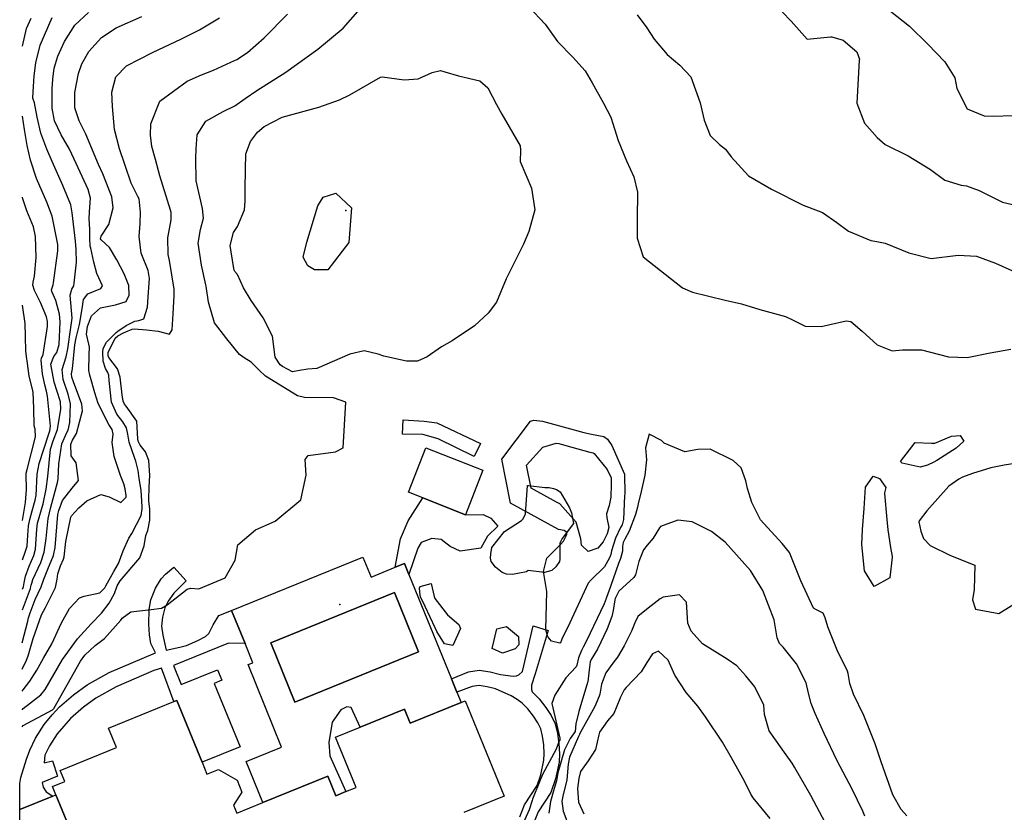
# Model space of a CAD drawing. Units: inches. Extents: x 1267759 to 1273759, y 465455 to 469455.
# Drawn here: x 1267759 to 1268057, y 466873 to 467113 of the extents above; entities that cross this region are included whole.
import ezdxf

# ---------------------------------------------------------------- set-up
doc = ezdxf.new("R2010")
doc.units = ezdxf.units.IN
doc.header["$MEASUREMENT"] = 0
for name, color, linetype, true_color in [('BLDG-Footprint', 7, 'Continuous', 0xd3fafd), ('CULTRL-Pad', 7, 'Continuous', 0xd3fafd), ('CULTRL-Swimming Pool in Ground', 7, 'Continuous', 0xd3fafd), ('ELEV-Spot Elevation', 7, 'Continuous', 0x27fa89), ('TRANS-Driveway', 7, 'Continuous', 0x7bfa15), ('TRANS-Non Street Sidewalk', 7, 'Continuous', 0x7bfa15), ('Undefined', 7, 'Continuous', 0x27fa89)]:
    doc.layers.add(name, color=color, linetype=linetype, true_color=true_color)

msp = doc.modelspace()

# ---------------------------------------------------------------- linework, layer by layer
at = {"layer": 'BLDG-Footprint'}
msp.add_lwpolyline([(1267899.49, 466976.97), (1267894.21, 466963.54), (1267881.33, 466968.61), (1267876.94, 466970.33), (1267882.22, 466983.76)], close=True, dxfattribs=at)
msp.add_lwpolyline([(1267774.08, 466869.36), (1267770.27, 466878.72), (1267769.25, 466881.24), (1267772.91, 466882.73), (1267771.56, 466886.05), (1267788.59, 466892.98), (1267786.2, 466898.88), (1267805.95, 466906.92), (1267806.85, 466907.28), (1267814.47, 466888.53), (1267815.95, 466884.91), (1267819.45, 466886.33), (1267825.06, 466883.1), (1267826.53, 466879.49), (1267824.01, 466875.55), (1267824.99, 466873.14), (1267832.85, 466876.34), (1267852.51, 466884.34), (1267854.92, 466878.41), (1267858.01, 466879.67), (1267861.09, 466880.92), (1267854.9, 466896.13), (1267862.31, 466899.15), (1267875.73, 466904.6), (1267877.44, 466900.37), (1267892.86, 466906.65), (1267894.11, 466907.16), (1267905.87, 466878.26), (1267893.73, 466873.32)], dxfattribs=at)
at = {"layer": 'CULTRL-Pad'}
for points in [[(1267863.16, 466950.71, 0), (1267865.63, 466944.64, 0), (1267872.94, 466947.61, 0), (1267875.74, 466948.75, 0), (1267877.08, 466945.45, 0), (1267889.96, 466913.78, 0), (1267891.58, 466909.79, 0), (1267892.86, 466906.65, 0), (1267877.44, 466900.37, 0), (1267875.73, 466904.6, 0), (1267862.31, 466899.15, 0), (1267859.66, 466905.14, 0), (1267858.3, 466905.31, 0), (1267856.47, 466904.44, 0), (1267853.84, 466900.71, 0), (1267852.82, 466894.54, 0), (1267853.2, 466890.45, 0), (1267858.01, 466879.67, 0), (1267854.92, 466878.41, 0), (1267852.51, 466884.34, 0), (1267832.85, 466876.34, 0), (1267827.8, 466888.75, 0), (1267838.57, 466893.13, 0), (1267828.41, 466918.12, 0), (1267829.88, 466918.71, 0), (1267827.53, 466924.49, 0), (1267823.44, 466934.55, 0)], [(1267880.03, 466921.99, 0), (1267872.71, 466939.97, 0), (1267835.29, 466924.73, 0), (1267842.61, 466906.76, 0)]]:
    msp.add_polyline3d(points, close=True, dxfattribs=at)
at = {"layer": 'CULTRL-Swimming Pool in Ground'}
for points in [[(1267913.24, 466972.39), (1267918.23, 466971.79), (1267919.54, 466971.79), (1267920.85, 466971.44), (1267921.8, 466971.2), (1267922.87, 466970.48), (1267925.74, 466965.61), (1267926.33, 466964.06), (1267926.93, 466960.85), (1267923.49, 466956.34), (1267922.78, 466954.92), (1267922.79, 466950.04), (1267922.67, 466949.33), (1267921.6, 466947.78), (1267920.3, 466946.6), (1267918.1, 466945.98), (1267913.17, 466946.6), (1267912.69, 466946.24), (1267908.41, 466945.41), (1267906.63, 466945.53), (1267905.32, 466946.01), (1267903.3, 466947.67), (1267901.98, 466949.34), (1267901.75, 466950.41), (1267901.86, 466951.71), (1267902.22, 466953.62), (1267906.01, 466958.49), (1267911.12, 466961.81), (1267911.71, 466962.29), (1267912.42, 466963.83), (1267913, 466972.39)], [(1267880.03, 466921.99), (1267842.61, 466906.76), (1267835.29, 466924.73), (1267872.71, 466939.97)]]:
    msp.add_lwpolyline(points, close=True, dxfattribs=at)
at = {"layer": 'ELEV-Spot Elevation'}
for p in [(1267858.02, 467055.63, 249.9), (1267856.21, 466936.29, 235.3)]:
    msp.add_point(p, dxfattribs=at)
at = {"layer": 'TRANS-Driveway'}
msp.add_lwpolyline([(1267759.29, 466825.98), (1267759.29, 466874.24), (1267769.29, 466878.32), (1267770.27, 466878.72), (1267774.08, 466869.36)], dxfattribs=at)
at = {"layer": 'TRANS-Non Street Sidewalk'}
for points in [[(1267898.75, 466985.14), (1267896.79, 466981.17), (1267885.98, 466986.5), (1267881.35, 466987.86), (1267875.1, 466987.97), (1267875.33, 466992.3), (1267881.74, 466991.87), (1267885.58, 466991.32)], [(1267881.33, 466968.61), (1267894.21, 466963.54), (1267899.53, 466963.63), (1267901.92, 466962.47), (1267903.96, 466960.02), (1267900.86, 466957.03), (1267898.87, 466953.37), (1267892.6, 466952.52), (1267889.57, 466953.86), (1267886.88, 466956), (1267884, 466956.37), (1267880.77, 466955.14), (1267879.78, 466953.39), (1267877.08, 466945.45), (1267875.74, 466948.75), (1267872.94, 466947.61), (1267874.53, 466956.21), (1267876.87, 466961.63)], [(1267769.29, 466878.32), (1267759.29, 466874.24), (1267759.29, 466882.1), (1267759.68, 466883.94), (1267761.33, 466889.48), (1267762.34, 466892.24), (1267764.1, 466895.89), (1267766.74, 466899.97), (1267769.16, 466902.91), (1267771.38, 466905.29), (1267775.6, 466908.93), (1267779.74, 466911.97), (1267786.34, 466915.69), (1267800.38, 466921.69), (1267799.01, 466924.55), (1267798.59, 466927.15), (1267798.4, 466930.39), (1267798.51, 466934.82), (1267798.96, 466937.78), (1267800.34, 466941.27), (1267802.06, 466944.12), (1267803.44, 466945.49), (1267805.96, 466947.6), (1267809.72, 466943.55), (1267805.96, 466939.78), (1267804.24, 466937.3), (1267803.18, 466935.28), (1267802.49, 466932.52), (1267802.23, 466929.76), (1267802.58, 466927.04), (1267803.66, 466922.49), (1267807.78, 466923.36), (1267809.8, 466923.94), (1267813.24, 466925.44), (1267815.51, 466926.68), (1267816.54, 466927.51), (1267817.88, 466930.15), (1267819.55, 466932.97), (1267823.44, 466934.55), (1267827.53, 466924.49), (1267822.44, 466924.59), (1267805.86, 466917.84), (1267808.19, 466912.11), (1267819.18, 466916.58), (1267820.48, 466913.38), (1267818.15, 466912.43), (1267825.97, 466893.21), (1267814.47, 466888.53), (1267806.85, 466907.28), (1267805.95, 466906.92), (1267802.17, 466917.01), (1267799.9, 466916.3), (1267788.45, 466911.41), (1267782.33, 466907.96), (1267778.57, 466905.2), (1267774.68, 466901.85), (1267770.59, 466897.16), (1267768.26, 466893.56), (1267766.88, 466890.71), (1267766.68, 466888.33), (1267769.25, 466889.02), (1267770.71, 466884.35), (1267766.1, 466882.41), (1267766.44, 466881.01), (1267767.33, 466879.56)]]:
    msp.add_lwpolyline(points, close=True, dxfattribs=at)
msp.add_lwpolyline([(1267910.67, 466872.06), (1267912.1, 466875.62), (1267915.9, 466881.48), (1267917.06, 466884.72), (1267917.96, 466889.15), (1267918.07, 466891.14), (1267917.93, 466893.79), (1267917.56, 466896.43), (1267917.01, 466898.63), (1267916.14, 466900.47), (1267914.84, 466902.47), (1267913.06, 466904.69), (1267911.37, 466906.44), (1267909.89, 466907.54), (1267908.01, 466908.64), (1267903.26, 466910.75), (1267900.76, 466911.42), (1267898.31, 466911.8), (1267896.27, 466911.5), (1267891.58, 466909.79), (1267889.96, 466913.78), (1267895.14, 466915.97), (1267898.32, 466916.45), (1267901.71, 466915.92), (1267904.8, 466915.1), (1267908.63, 466914.62), (1267909.67, 466914.72), (1267910.34, 466915.02), (1267911.47, 466916), (1267914.73, 466929.88), (1267919.27, 466928.46), (1267915.25, 466915.37), (1267914.18, 466911.94), (1267914.16, 466910.6), (1267914.41, 466909.9), (1267916.51, 466907.73), (1267918.56, 466905.16), (1267920.16, 466902.71), (1267921.35, 466900.18), (1267922.07, 466897.31), (1267922.5, 466894.23), (1267922.67, 466891.13), (1267922.53, 466888.56), (1267921.49, 466883.49), (1267920.04, 466879.44), (1267916.2, 466873.49), (1267915.01, 466870.53)], dxfattribs=at)
at = {"layer": 'Undefined'}
for points, elevation in [([(1267760.08, 466899.27), (1267760.38, 466899.67), (1267769.22, 466904.44), (1267769.58, 466904.8), (1267777.72, 466919.2), (1267779, 466921), (1267782.18, 466923.96), (1267785, 466926.07), (1267789.92, 466931.61), (1267790.31, 466932.15), (1267792.97, 466934.12), (1267799.09, 466934.83), (1267802.18, 466935.27), (1267803.91, 466936.21), (1267809.97, 466941.02), (1267810.96, 466941.25), (1267813.5, 466941.12), (1267821.5, 466944.41), (1267824.49, 466949.79), (1267825.31, 466954.42), (1267830.62, 466958.96), (1267836.58, 466961.56), (1267844.42, 466968.08), (1267845.99, 466975.53), (1267845.64, 466980.3), (1267846.55, 466981.51), (1267854.84, 466982.61), (1267857.14, 466983.79), (1267858.01, 466997.66), (1267854.23, 466998.91), (1267845.45, 466999), (1267843.41, 466999.5), (1267833.65, 467005.5), (1267831.79, 467007.33), (1267829.3, 467009.78), (1267827.25, 467011.08), (1267825.85, 467012.06), (1267821.94, 467016.78), (1267818.22, 467021.68), (1267816.47, 467027.88), (1267815.7, 467032.75), (1267815.62, 467033.18), (1267814.35, 467039.14), (1267813.32, 467045.74), (1267814.02, 467049.89), (1267814.92, 467053.35), (1267814.65, 467056.28), (1267812.74, 467064.64), (1267812.6, 467071.48), (1267812.71, 467074.37), (1267813.03, 467078.58), (1267815.61, 467082.76), (1267820.9, 467085.63), (1267824.39, 467087.36), (1267827.57, 467089.63), (1267831.05, 467092.01), (1267839.86, 467097.55), (1267849.56, 467104.55), (1267857.14, 467110.88), (1267864.58, 467119.26)], 246), ([(1267913.34, 467117.32), (1267918.34, 467112.06), (1267922.1, 467106.81), (1267926.65, 467102.15), (1267930.41, 467098.01), (1267932.5, 467094.3), (1267936.01, 467088.17), (1267938.22, 467083.96), (1267940.43, 467076.82), (1267942.91, 467070.69), (1267945.21, 467065.88), (1267946.23, 467061.26), (1267946.21, 467053.05), (1267946.16, 467047.26), (1267948, 467041.6), (1267959.92, 467032.27), (1267962.95, 467030.95), (1267972.84, 467028.51), (1267977.7, 467027.39), (1267983.26, 467025.71), (1267991.1, 467023.52), (1267993.17, 467022.56), (1267997.04, 467020.64), (1268001.84, 467020.5), (1268009.42, 467022.24), (1268010.79, 467022.02), (1268014.27, 467019.16), (1268018.85, 467014.93), (1268023.34, 467013.19), (1268026.45, 467013.45), (1268032.18, 467013.42), (1268040.39, 467011.39), (1268046.08, 467011.11), (1268053.05, 467012.58), (1268059.3, 467013.65)], 246), ([(1267760.08, 466924.71), (1267761.76, 466931.29), (1267761.97, 466932.27), (1267762.44, 466933.8), (1267763.99, 466937.8), (1267764.92, 466939.72), (1267765.81, 466941.66), (1267766.56, 466944.04), (1267767.79, 466947.01), (1267769.54, 466951.17), (1267770.01, 466953.56), (1267770.87, 466963.61), (1267771.1, 466964.76), (1267772.24, 466967.85), (1267775.14, 466971.56), (1267777.07, 466973.93), (1267776.33, 466979.19), (1267774.86, 466981.36), (1267774.72, 466984.9), (1267775.28, 466986.09), (1267776.46, 466988.08), (1267778.27, 466994.97), (1267778.13, 466996.98), (1267775.6, 467003.77), (1267775.07, 467005.19), (1267774.98, 467006.21), (1267775.24, 467007.75), (1267776.02, 467015.03), (1267776.34, 467017.07), (1267777.36, 467021.1), (1267778.18, 467025.9), (1267778.58, 467028.71), (1267779.95, 467030.38), (1267783.89, 467032), (1267784.37, 467032.88), (1267782.63, 467036.62), (1267781.75, 467039.97), (1267780.81, 467044.24), (1267780.66, 467044.91), (1267780.52, 467047.3), (1267780.52, 467050.05), (1267780.28, 467053.12), (1267780.39, 467055.31), (1267780.71, 467059.37), (1267779.98, 467062.07), (1267775.8, 467071.24), (1267774.35, 467074.24), (1267771.82, 467078.62), (1267769.87, 467082.83), (1267769.09, 467086.7), (1267769.08, 467092.52), (1267769.28, 467095.43), (1267769.77, 467098.81), (1267770.87, 467102.41), (1267772.86, 467106.88), (1267775.94, 467111.76), (1267780.13, 467115.59)], 238), ([(1267760.09, 466934.71), (1267762.52, 466941.2), (1267762.7, 466941.74), (1267762.79, 466942.16), (1267762.92, 466942.84), (1267763.31, 466943.88), (1267765.68, 466949.1), (1267766.74, 466952.16), (1267767.28, 466956.34), (1267767.92, 466962.34), (1267768.72, 466965.82), (1267770.71, 466973.27), (1267770.89, 466974.42), (1267771.16, 466978.94), (1267772.06, 466984.98), (1267773.56, 466988.43), (1267773.92, 466989.15), (1267774.48, 466991.42), (1267774.65, 466997.13), (1267773.97, 467000.01), (1267772.4, 467004.43), (1267772.13, 467007.53), (1267773.36, 467011.36), (1267773.9, 467013.78), (1267774.74, 467020.27), (1267775.01, 467021.65), (1267775.14, 467023.05), (1267774.55, 467030.05), (1267775.08, 467031.86), (1267775.63, 467032.88), (1267775.82, 467033.65), (1267776.44, 467040), (1267776.36, 467043.82), (1267776.13, 467046.38), (1267775.2, 467054.96), (1267774.72, 467057.41), (1267772.38, 467063.24), (1267769.14, 467070.49), (1267767.54, 467074.29), (1267765.71, 467079.06), (1267764.57, 467083.92), (1267763.79, 467088.25), (1267763.28, 467089.65), (1267763.24, 467089.81), (1267763.42, 467093.19), (1267763.67, 467096.42), (1267764.16, 467100.44), (1267765.46, 467105.7), (1267769.08, 467114.17)], 236), ([(1267760.1, 467105.4), (1267761.38, 467110.75), (1267762.75, 467113.9)], 234), ([(1267760.09, 466940.93), (1267760.39, 466941.71), (1267760.64, 466942.94), (1267761.01, 466944.91), (1267762.12, 466947.98), (1267763.53, 466951.22), (1267764.09, 466953.11), (1267764.48, 466959.2), (1267764.72, 466960.96), (1267766.35, 466966.87), (1267767.34, 466971.22), (1267767.76, 466975.12), (1267768.63, 466983.42), (1267769.43, 466985.86), (1267770.73, 466989.36), (1267771.7, 466995.46), (1267771.65, 466997.69), (1267771.56, 466998.06), (1267769.71, 467003.66), (1267768.74, 467009.09), (1267769.66, 467011.41), (1267770.52, 467012.69), (1267771.19, 467015.05), (1267771.56, 467021.96), (1267771.33, 467024.29), (1267770.2, 467028.37), (1267769.05, 467031.11), (1267768.95, 467031.65), (1267769.37, 467033.14), (1267769.52, 467033.74), (1267770.84, 467043.46), (1267770.82, 467045.38), (1267769.09, 467053.93), (1267767.46, 467058.2), (1267764.36, 467065.35), (1267762.58, 467070.95), (1267761.52, 467075.35), (1267760.74, 467080.21), (1267760.1, 467084.2)], 234), ([(1267760.09, 466949.84), (1267760.9, 466952.19), (1267761.39, 466953.35), (1267761.57, 466954.01), (1267761.76, 466957.37), (1267762, 466960.16), (1267762.34, 466962.03), (1267763.05, 466964.66), (1267764, 466967.91), (1267764.27, 466969.35), (1267764.56, 466975.84), (1267765.15, 466979.05), (1267768.14, 466988.04), (1267768.44, 466988.96), (1267768.6, 466990.35), (1267767.73, 466999.39), (1267767.45, 467000.97), (1267766.94, 467002.86), (1267766.19, 467006.23), (1267765.75, 467010.34), (1267765.86, 467010.9), (1267766.42, 467012.1), (1267767.68, 467020.51), (1267767.71, 467022.06), (1267767.43, 467023.51), (1267765.55, 467027.8), (1267763.76, 467031.43), (1267763.31, 467033.03), (1267763.38, 467033.95), (1267763.73, 467035.75), (1267764.28, 467041.42), (1267764.09, 467047.84), (1267763.44, 467050.71), (1267761.49, 467055.58), (1267760.15, 467059.5), (1267760.1, 467059.73)], 232), ([(1267760.09, 466961.82), (1267760.67, 466964.84), (1267761.09, 466967.25), (1267761.33, 466971.21), (1267761.28, 466975.72), (1267761.29, 466976.16), (1267761.52, 466977.21), (1267764.08, 466987.14), (1267763.94, 466989.39), (1267763.71, 466990.42), (1267763.59, 466995.84), (1267763.32, 467000.53), (1267763.13, 467001.56), (1267762.19, 467005.45), (1267761.53, 467010.18), (1267761.45, 467010.77), (1267761.16, 467013.08), (1267761.08, 467017.53), (1267760.98, 467021.42), (1267760.09, 467026.96)], 230), ([(1268027.83, 466872.32), (1268026.03, 466874.27), (1268023.53, 466878.66), (1268020.03, 466888.7), (1268018.25, 466894.17), (1268014.82, 466902.7), (1268011.66, 466909.21), (1268010.49, 466912.43), (1268010.08, 466915.44), (1268009.85, 466916.18), (1268006.69, 466922.46), (1268003.83, 466929.52), (1268003.1, 466932.28), (1268002.47, 466933.67), (1268000.2, 466934.79), (1267999.54, 466935.2), (1267995.69, 466943.51), (1267992.26, 466952.13), (1267990.09, 466954.77), (1267983.48, 466961.98), (1267980.83, 466967.25), (1267979.53, 466971.48), (1267979.06, 466973.79), (1267977.63, 466977.76), (1267975.22, 466979.97), (1267968.22, 466983.42), (1267964.56, 466983.28), (1267960.63, 466982.62), (1267954.31, 466985.18), (1267953.5, 466985.96), (1267949.84, 466987.88), (1267948.72, 466983.82), (1267949, 466980.11), (1267948.49, 466975.51), (1267947.42, 466970.51), (1267946.51, 466966.79), (1267946.27, 466965.85), (1267945.68, 466963.61), (1267943.75, 466958.58), (1267942.47, 466956.09), (1267941.97, 466955.08), (1267941.72, 466953.94), (1267941.7, 466952.51), (1267941.17, 466950.29), (1267940.48, 466948.72), (1267938.87, 466944.1), (1267937.62, 466940.36), (1267937.41, 466939.84), (1267936.77, 466938.14), (1267936.23, 466936.53), (1267930.83, 466925.34), (1267929.85, 466923.39), (1267929.34, 466922.39), (1267928.45, 466920.13), (1267927.91, 466917.93), (1267927.68, 466917.47), (1267924.61, 466914.1), (1267921.26, 466908.83), (1267920.38, 466906.3), (1267922.76, 466895.82), (1267922.72, 466895.16), (1267922.54, 466894.94), (1267922.42, 466894.76), (1267921.68, 466892.54), (1267917.54, 466884.86), (1267916.57, 466882.67), (1267914.48, 466877.4), (1267914.38, 466876.97), (1267913.47, 466874.14), (1267910.38, 466867.21)], 246), ([(1268063.72, 466979.57), (1268057.26, 466978.56), (1268053.25, 466977.75), (1268047.71, 466976), (1268044.59, 466974.86), (1268043.48, 466974.32), (1268040.45, 466972.16), (1268033.85, 466964.75), (1268031.48, 466961.65), (1268031.45, 466961.41), (1268032.04, 466958.52), (1268032.83, 466956.35), (1268034.84, 466954.19), (1268040.99, 466951.2), (1268048.33, 466948.21), (1268048.19, 466940.85), (1268047.64, 466937.76), (1268048.57, 466934.94), (1268055.62, 466933.62), (1268063.91, 466938.73)], 246), ([(1268015.03, 466872.25), (1268014.42, 466873.76), (1268011.21, 466880.43), (1268006.73, 466889.02), (1268002.77, 466897.23), (1268000.03, 466903.37), (1267998.81, 466906.33), (1267998.07, 466909.43), (1267997.33, 466912.61), (1267994.41, 466918.4), (1267990.31, 466923.42), (1267989.22, 466924.51), (1267988.5, 466926.21), (1267987.65, 466931.73), (1267984.24, 466940.61), (1267980.48, 466946.64), (1267972.76, 466955.2), (1267968.7, 466958.43), (1267962.83, 466961.42), (1267958.49, 466961.84), (1267953.25, 466959.95), (1267952.9, 466959.6), (1267951.01, 466956.44), (1267949.18, 466954.31), (1267948.13, 466952.9), (1267946.7, 466949.32), (1267945.68, 466945.27), (1267945.14, 466944.5), (1267940.58, 466940.39), (1267939.53, 466938.12), (1267939.42, 466937.72), (1267938.91, 466934.5), (1267938.5, 466932.67), (1267937.04, 466928.98), (1267934.14, 466922.79), (1267932.29, 466919.66), (1267931.99, 466918.93), (1267931.61, 466916.55), (1267931.22, 466912.93), (1267931.18, 466912.73), (1267928.56, 466903.94), (1267927.63, 466900.23), (1267927.4, 466897.87), (1267925.92, 466895.73), (1267924.13, 466892.36), (1267922.17, 466885.3), (1267921.74, 466882.88), (1267921.09, 466880.62), (1267919.9, 466876.7), (1267919.44, 466873.12)], 244), ([(1268003.18, 466870.13), (1267998.77, 466878.5), (1267993.75, 466887.07), (1267993.07, 466888.27), (1267991.31, 466890.84), (1267986.11, 466898.1), (1267984.75, 466902.97), (1267984.47, 466905.85), (1267981.8, 466911.36), (1267979.01, 466914.69), (1267976.31, 466917.76), (1267973.4, 466919.77), (1267965.97, 466924.43), (1267962.52, 466928.23), (1267961.5, 466930.67), (1267961.12, 466937.05), (1267959, 466939.26), (1267954.06, 466938.56), (1267953.09, 466938.02), (1267949.49, 466935.2), (1267946.41, 466932.65), (1267945.48, 466930.79), (1267945.3, 466930.23), (1267944.45, 466928.22), (1267942.26, 466923.83), (1267940.18, 466920.34), (1267938.82, 466918.56), (1267936.69, 466915.6), (1267935.41, 466912.23), (1267934.82, 466909.16), (1267934.68, 466908.55), (1267933.33, 466905.44), (1267928.88, 466897.42), (1267928.69, 466896.94), (1267928.46, 466896.33), (1267925.74, 466890.11), (1267925.24, 466887.94), (1267924.88, 466883.24), (1267923.63, 466878.33), (1267923.32, 466876.81), (1267923.81, 466873.72), (1267925.2, 466870.02)], 242), ([(1267986.44, 466871.48), (1267981.31, 466877.73), (1267980.55, 466878.89), (1267978.66, 466882.86), (1267977.17, 466885.58), (1267974.72, 466889.9), (1267972, 466894.6), (1267966.9, 466902.35), (1267964.51, 466905.57), (1267960.96, 466909.63), (1267957.6, 466914.97), (1267955.56, 466919.51), (1267952.66, 466922.15), (1267950.81, 466921.41), (1267949.1, 466918.73), (1267947.43, 466915.96), (1267942.79, 466911.17), (1267942.25, 466910.45), (1267941.06, 466908.03), (1267940.97, 466907.8), (1267939.14, 466903.31), (1267937.17, 466901.07), (1267934.75, 466897.66), (1267934.53, 466896.86), (1267933.54, 466892.4), (1267931.35, 466889), (1267929.06, 466885.8), (1267928.47, 466883.66), (1267928.08, 466880.62), (1267928.4, 466876.44), (1267930.02, 466872.89)], 240)]:
    msp.add_lwpolyline(points, dxfattribs=dict(at, elevation=elevation))
for points, elevation in [([(1267886.65, 467098.03), (1267887.91, 467097.68), (1267892.07, 467096.49), (1267898.56, 467094.89), (1267901.02, 467092.85), (1267903.63, 467087.77), (1267905.22, 467084.87), (1267910.71, 467075.26), (1267910.87, 467073.99), (1267910.75, 467070.47), (1267914.21, 467062.4), (1267915.24, 467055.88), (1267913.41, 467049.28), (1267911.76, 467045.44), (1267906.56, 467034.97), (1267903.56, 467027.94), (1267901.09, 467024.53), (1267896.91, 467020.72), (1267890.16, 467016.21), (1267886.98, 467014.34), (1267882.59, 467011.32), (1267879.69, 467010.06), (1267876.35, 467010.06), (1267869.49, 467011.51), (1267867.8, 467012.16), (1267863.53, 467013.19), (1267859.19, 467012.16), (1267849.19, 467007.81), (1267846.45, 467007.6), (1267843.95, 467007.17), (1267841.88, 467006.85), (1267838.81, 467008.37), (1267838.15, 467008.94), (1267836.59, 467011.22), (1267835.78, 467017.59), (1267832.93, 467023.13), (1267829.31, 467028.36), (1267827.07, 467032.2), (1267825.16, 467036.27), (1267824.4, 467037.22), (1267824.21, 467037.58), (1267824.01, 467038.75), (1267822.99, 467045.02), (1267824, 467049.01), (1267825.19, 467050.87), (1267827.31, 467055.83), (1267827.5, 467058.47), (1267827.53, 467062.15), (1267827.67, 467068.11), (1267827.72, 467072.8), (1267829.12, 467076.52), (1267831.31, 467079.42), (1267833.25, 467081.14), (1267838.71, 467083.91), (1267849.8, 467086.96), (1267856.11, 467089.15), (1267859.25, 467090.68), (1267868.53, 467096.01), (1267868.95, 467096.11), (1267875.62, 467095.28), (1267879.92, 467095.59), (1267884.11, 467097.48)], 248), ([(1267859.75, 467056.48), (1267858.87, 467045.94), (1267852.58, 467037.73), (1267848.53, 467037.71), (1267846.46, 467038.9), (1267845.04, 467041.55), (1267846.16, 467046.04), (1267849.48, 467057.05), (1267851.17, 467059.74), (1267854.95, 467060.91)], 250), ([(1267937.23, 466986.38), (1267938.48, 466984.54), (1267942.31, 466975.85), (1267942.4, 466969.82), (1267942.34, 466969.2), (1267942.05, 466962.06), (1267941.6, 466960.46), (1267941.17, 466959.61), (1267939.6, 466956.38), (1267938.38, 466952.56), (1267938.15, 466951.49), (1267937.8, 466950.49), (1267936.33, 466947.71), (1267932.22, 466943.8), (1267931.34, 466942.8), (1267925.21, 466929.49), (1267923.5, 466926.11), (1267923.24, 466925.54), (1267922.95, 466924.75), (1267922.75, 466924.64), (1267920.26, 466925.22), (1267919.19, 466926.39), (1267919.03, 466926.85), (1267918.51, 466928.64), (1267918.85, 466940.31), (1267917.84, 466946.36), (1267918.86, 466950.33), (1267922.86, 466954.4), (1267923.84, 466955.47), (1267924.89, 466957.49), (1267924.81, 466958.22), (1267924.12, 466958.75), (1267922.38, 466959), (1267907.8, 466967.07), (1267905.18, 466980.34), (1267913.87, 466991.88), (1267914.86, 466992.19), (1267917.55, 466991.81), (1267919.78, 466991.22), (1267930.02, 466988.38), (1267932.37, 466987.92), (1267936.1, 466987.18)], 248), ([(1268034.04, 466978.5), (1268031.8, 466977.97), (1268026.38, 466979.1), (1268025.88, 466979.69), (1268030.28, 466985.42), (1268035.23, 466985.2), (1268036.21, 466985.22), (1268041.32, 466987.31), (1268043.96, 466987.5), (1268045, 466985.85), (1268042.67, 466983.73), (1268036.84, 466979.9), (1268035.96, 466979.4)], 248), ([(1267933.14, 466982.03), (1267937.07, 466977.22), (1267938.29, 466974.7), (1267938.33, 466972.83), (1267938.31, 466972.63), (1267938.16, 466968.86), (1267937.66, 466966.36), (1267936.87, 466963.83), (1267936.98, 466962.62), (1267937.59, 466959.63), (1267937.14, 466957.73), (1267935.9, 466955.29), (1267934.26, 466953.39), (1267931.35, 466952.34), (1267929.37, 466954.29), (1267929.16, 466956.21), (1267927.67, 466961.27), (1267922.75, 466966.78), (1267921.77, 466967.29), (1267914.1, 466971.53), (1267912.72, 466978.52), (1267917.59, 466983.95), (1267921.63, 466985.17), (1267922.45, 466985.09), (1267923.16, 466984.9), (1267926.42, 466983.97), (1267931.86, 466982.49), (1267932.83, 466982.23)], 250), ([(1268021, 466970.13), (1268020.98, 466969.96), (1268021.71, 466962.1), (1268022.08, 466958.99), (1268022.86, 466953.58), (1268023.34, 466950.89), (1268023.37, 466950.65), (1268022.67, 466944.44), (1268017.94, 466941.83), (1268015.01, 466946.54), (1268014.13, 466954.48), (1268014.38, 466959.02), (1268014.88, 466965.43), (1268015.31, 466971.87), (1268017.63, 466975.17), (1268019.49, 466974.5), (1268021.42, 466971.76)], 248), ([(1267880.31, 466941.23), (1267880.5, 466941.79), (1267883.8, 466942.68), (1267884.75, 466938.76), (1267884.93, 466938.2), (1267888.78, 466933.22), (1267892.23, 466930.32), (1267892.71, 466929.09), (1267890.34, 466923.96), (1267887.82, 466924.37), (1267885.52, 466928.12), (1267885.04, 466929.25), (1267882.03, 466935.69), (1267880.63, 466938.66), (1267880.47, 466939.21)], 248), ([(1267905.44, 466921.62), (1267902.28, 466922.96), (1267903.66, 466928.93), (1267906.6, 466929.67), (1267910.28, 466926.69), (1267910.37, 466924.08), (1267909.27, 466922.92)], 248)]:
    msp.add_lwpolyline(points, close=True, dxfattribs=dict(at, elevation=elevation))
for points in [[(1267760.08, 466904.42, 244), (1267760.34, 466904.82, 244), (1267765.64, 466908.95, 244), (1267767.04, 466910.6, 244), (1267772.28, 466919.63, 244), (1267776.78, 466925.92, 244), (1267780.96, 466930.49, 244), (1267784.01, 466933.67, 244), (1267786.38, 466936.71, 244), (1267787.98, 466939.62, 244), (1267788.81, 466941.96, 244), (1267789.69, 466943.52, 244), (1267795.61, 466950.42, 244), (1267797.01, 466954.06, 244), (1267797.48, 466957.21, 244), (1267798.05, 466958.76, 244), (1267798.7, 466961.84, 244), (1267798.71, 466965.35, 244), (1267798.42, 466967.67, 244), (1267798.37, 466968.22, 244), (1267798.49, 466971.83, 244), (1267798.66, 466975.45, 244), (1267798.33, 466979.9, 244), (1267797.38, 466982.57, 244), (1267795.73, 466984.6, 244), (1267795.11, 466985.82, 244), (1267795.05, 466986.54, 244), (1267794.78, 466991.84, 244), (1267791.55, 466996.39, 244), (1267791.04, 466996.96, 244), (1267790.6, 466997.95, 244), (1267790.28, 466999.86, 244), (1267789.67, 467005.2, 244), (1267788.92, 467007.7, 244), (1267786.27, 467011.11, 244), (1267786.08, 467011.64, 244), (1267786.05, 467012.39, 244), (1267786.09, 467012.64, 244), (1267788.22, 467017.02, 244), (1267788.96, 467017.68, 244), (1267790.71, 467018.64, 244), (1267791.39, 467018.96, 244), (1267793.3, 467019.76, 244), (1267793.93, 467019.87, 244), (1267797.7, 467019.52, 244), (1267801.22, 467019.12, 244), (1267804.64, 467018.22, 244), (1267805.47, 467019.53, 244), (1267805.69, 467024.32, 244), (1267806.09, 467029.95, 244), (1267806.06, 467031.86, 244), (1267804.58, 467040.55, 244), (1267804.22, 467042.39, 244), (1267804.13, 467047.4, 244), (1267805.16, 467052.85, 244), (1267805.13, 467055.02, 244), (1267804.92, 467055.75, 244), (1267801.75, 467066.14, 244), (1267800.35, 467071.13, 244), (1267799.33, 467075.03, 244), (1267798.92, 467078.46, 244), (1267799.01, 467081.87, 244), (1267801.66, 467088.79, 244), (1267809.99, 467094.88, 244), (1267814.36, 467096.71, 244), (1267817.9, 467098.15, 244), (1267823.22, 467100.57, 244), (1267825.05, 467101.45, 244), (1267828.25, 467103.57, 244), (1267833.27, 467108.01, 244), (1267840.36, 467115.15, 244)], [(1267760.08, 466916.79, 240), (1267761.34, 466919.44, 240), (1267761.85, 466920.82, 240), (1267763.34, 466926.04, 240), (1267765.92, 466933.19, 240), (1267767.05, 466935.38, 240), (1267770.1, 466941.45, 240), (1267770.65, 466944.02, 240), (1267770.81, 466945.58, 240), (1267771.62, 466948, 240), (1267772.54, 466950.1, 240), (1267772.71, 466950.81, 240), (1267773.25, 466955.45, 240), (1267774.76, 466962.78, 240), (1267774.98, 466963.19, 240), (1267777.2, 466965.65, 240), (1267779.62, 466967.69, 240), (1267783.8, 466969.69, 240), (1267786.33, 466968.92, 240), (1267789.87, 466967.25, 240), (1267791.5, 466968.89, 240), (1267791.53, 466969.36, 240), (1267791.16, 466971.33, 240), (1267790.8, 466972.9, 240), (1267789.79, 466975.4, 240), (1267787.91, 466981.2, 240), (1267787.32, 466985.44, 240), (1267787.59, 466987.97, 240), (1267787.23, 466989.3, 240), (1267786.29, 466990.85, 240), (1267783.04, 466997.17, 240), (1267782.01, 467000.47, 240), (1267780.47, 467005.79, 240), (1267780.19, 467007.24, 240), (1267780.31, 467011.96, 240), (1267780.45, 467014.31, 240), (1267780.25, 467015.2, 240), (1267779.52, 467018.19, 240), (1267779.8, 467020.53, 240), (1267781, 467023.81, 240), (1267783.76, 467026.22, 240), (1267788.25, 467027.05, 240), (1267791.52, 467028.06, 240), (1267792.37, 467029.98, 240), (1267792.28, 467032.93, 240), (1267790.89, 467036.46, 240), (1267788.65, 467040.68, 240), (1267786.49, 467044.49, 240), (1267783.97, 467046.78, 240), (1267783.76, 467047.07, 240), (1267783.91, 467047.93, 240), (1267786.3, 467051.42, 240), (1267787.55, 467056.43, 240), (1267787.22, 467059.76, 240), (1267784.41, 467066.73, 240), (1267783.1, 467069.59, 240), (1267779.27, 467078.83, 240), (1267777.29, 467082.8, 240), (1267775.94, 467086.72, 240), (1267775.94, 467091.44, 240), (1267777.12, 467097.17, 240), (1267778.13, 467100.06, 240), (1267780.17, 467103.79, 240), (1267784.07, 467108.04, 240), (1267788.5, 467111, 240), (1267796.24, 467114.39, 240)], [(1267760.08, 466910.1, 242), (1267760.31, 466910.51, 242), (1267762.33, 466913.11, 242), (1267764.47, 466916.48, 242), (1267766.53, 466920.08, 242), (1267769.05, 466924.38, 242), (1267771.96, 466930.76, 242), (1267774.35, 466935.08, 242), (1267777.37, 466938.31, 242), (1267778.8, 466938.86, 242), (1267783.55, 466939.83, 242), (1267785.03, 466941.36, 242), (1267785.34, 466941.97, 242), (1267787.76, 466946.33, 242), (1267789.22, 466948.76, 242), (1267790.59, 466952.57, 242), (1267792.3, 466956.42, 242), (1267793.22, 466957.85, 242), (1267796.1, 466963.33, 242), (1267796.37, 466965.3, 242), (1267796.34, 466965.92, 242), (1267796.25, 466967.61, 242), (1267796.02, 466970.93, 242), (1267795.43, 466974.54, 242), (1267795.13, 466976.91, 242), (1267794.47, 466979.72, 242), (1267794.02, 466980.85, 242), (1267792.46, 466985.54, 242), (1267792, 466987.92, 242), (1267791.63, 466989.89, 242), (1267790.54, 466991.63, 242), (1267788.69, 466993.93, 242), (1267787.08, 466997.58, 242), (1267786.33, 467004.19, 242), (1267786.23, 467005.77, 242), (1267786, 467006.55, 242), (1267785.22, 467007.8, 242), (1267784.57, 467010, 242), (1267784.47, 467012.79, 242), (1267784.53, 467013.82, 242), (1267785.51, 467015.81, 242), (1267788.51, 467018.71, 242), (1267789, 467019.09, 242), (1267791.54, 467020.79, 242), (1267792.16, 467021.18, 242), (1267794.17, 467022.1, 242), (1267795.33, 467022.34, 242), (1267796.87, 467022.88, 242), (1267797.92, 467026.34, 242), (1267798.21, 467029.54, 242), (1267798.62, 467035.08, 242), (1267798.13, 467037.46, 242), (1267796.06, 467042.74, 242), (1267795.46, 467047.76, 242), (1267795.75, 467051.77, 242), (1267795.87, 467055.21, 242), (1267795.42, 467059.18, 242), (1267795.09, 467059.94, 242), (1267793, 467063.98, 242), (1267791.07, 467069.61, 242), (1267789.45, 467074.3, 242), (1267787.99, 467080.19, 242), (1267787.37, 467087.16, 242), (1267787.17, 467091.51, 242), (1267788.4, 467096.16, 242), (1267791.61, 467099.48, 242), (1267799.45, 467103.49, 242), (1267808.27, 467107.61, 242), (1267813.68, 467110.42, 242), (1267819.74, 467114.02, 242)], [(1267946.13, 467114.97, 244), (1267949.14, 467111.02, 244), (1267951.28, 467107.56, 244), (1267955.23, 467102.87, 244), (1267959.06, 467099.69, 244), (1267962.38, 467096.12, 244), (1267965.2, 467088.23, 244), (1267966.42, 467083.06, 244), (1267968.31, 467078.4, 244), (1267971.11, 467075.68, 244), (1267972.88, 467074.21, 244), (1267974.65, 467071.88, 244), (1267979.83, 467066.17, 244), (1267986.82, 467062.13, 244), (1267996.38, 467057.33, 244), (1268000.98, 467055.56, 244), (1268002.22, 467055.05, 244), (1268006.64, 467052.04, 244), (1268010.15, 467049.37, 244), (1268016.94, 467046.55, 244), (1268018.67, 467046.28, 244), (1268021.21, 467045.75, 244), (1268028.39, 467042.8, 244), (1268035.11, 467041.16, 244), (1268043.28, 467042.09, 244), (1268048.9, 467041.84, 244), (1268054.65, 467039.69, 244), (1268060.7, 467036.97, 244)], [(1267990.07, 467115.82, 242), (1267992.76, 467112.97, 242), (1267997.63, 467107.59, 242), (1268004.69, 467108.22, 242), (1268005.07, 467108.27, 242), (1268008.54, 467107.21, 242), (1268012.64, 467103.75, 242), (1268013.44, 467101.52, 242), (1268013.37, 467101.16, 242), (1268012.62, 467088.16, 242), (1268015.01, 467082.09, 242), (1268018.81, 467077.75, 242), (1268021.22, 467075.68, 242), (1268028.16, 467072.25, 242), (1268034.98, 467068.08, 242), (1268039.25, 467064.87, 242), (1268044.18, 467063.34, 242), (1268045.82, 467063.16, 242), (1268049.66, 467061.71, 242), (1268056.7, 467058.18, 242), (1268062.94, 467056.79, 242)], [(1268022.89, 467116, 240), (1268028.62, 467111.47, 240), (1268034.16, 467106.04, 240), (1268039.28, 467100.72, 240), (1268042.29, 467095.85, 240), (1268042.89, 467092.62, 240), (1268046, 467086.44, 240), (1268051.2, 467084.36, 240), (1268053.9, 467084.28, 240), (1268059.84, 467084.44, 240)]]:
    msp.add_polyline3d(points, dxfattribs=at)

doc.saveas('drawing.dxf')
